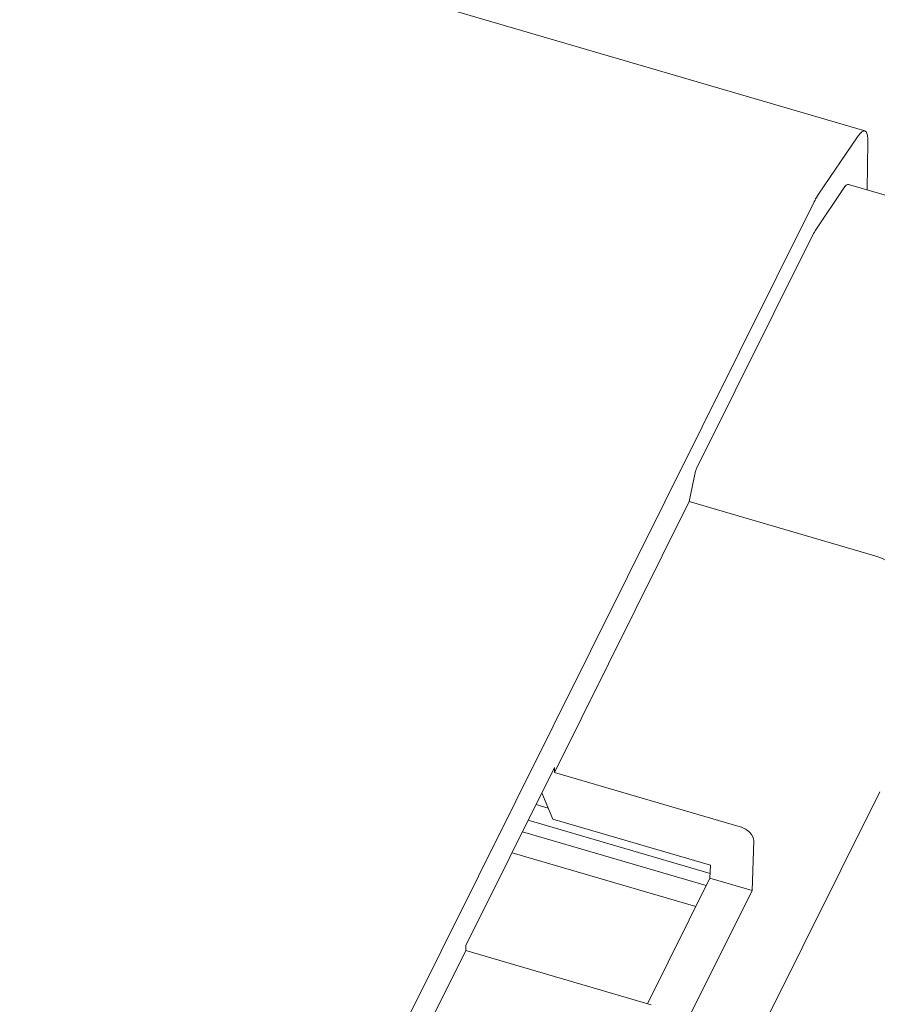
# Model space of a CAD drawing. Units: millimetres. Extents: x 5 to 292, y 5 to 205.
# Drawn here: x 196 to 205, y 141 to 151 of the extents above; entities that cross this region are included whole.
import ezdxf

# ---------------------------------------------------------------- set-up
doc = ezdxf.new("R2010")
doc.units = ezdxf.units.MM
doc.layers.add('FORMAT', color=7, linetype='Continuous')
doc.layers.add('VISIBLE_(ISO)', color=179, linetype='Continuous', lineweight=15)
doc.dimstyles.new('SLDDIMSTYLE9', dxfattribs={"dimtxt": 0.18, "dimasz": 3.556, "dimexe": 0, "dimexo": 0.0625, "dimgap": 0, "dimtad": 0, "dimtih": 1, "dimtoh": 1, "dimdec": 0, "dimrnd": 1e-09, "dimzin": 0, "dimdsep": 46, "dimtxsty": 'Standard', "dimsah": 1, "dimcen": 0.09, "dimadec": 0, "dimazin": 0, "dimtfac": 3.556, "dimtdec": 0, "dimtofl": 0, "dimtmove": 0, "dimatfit": 3, "dimfxl": 0, "dimfrac": 2, "dimtolj": 1, "dimtzin": 0, "dimarcsym": 0})

msp = doc.modelspace()

# ---------------------------------------------------------------- linework, layer by layer
at = {"layer": 'VISIBLE_(ISO)', "color": 7}
for p, q in [((204.92206018, 150.20189506), (187.30242981, 155.3624984)), ((204.84942344, 150.14452255), (204.85701363, 150.15529242)), ((204.85701363, 150.15529242), (204.8644241, 150.16500246)), ((204.8644241, 150.16500246), (204.87164064, 150.17363785)), ((204.87164064, 150.17363785), (204.87864904, 150.1811835)), ((204.87864904, 150.1811835), (204.88543511, 150.18762448)), ((204.88543511, 150.18762448), (204.89198487, 150.19294634)), ((204.89198487, 150.19294634), (204.89828389, 150.19713387)), ((204.89828389, 150.19713387), (204.90431468, 150.20017139)), ((204.90431468, 150.20017139), (204.91004201, 150.20204093)), ((204.91004201, 150.20204093), (204.91545192, 150.20274239)), ((204.91545192, 150.20274239), (204.92053501, 150.2022794)), ((204.92053501, 150.2022794), (204.92528135, 150.20065446)), ((204.92528135, 150.20065446), (204.92968078, 150.19786956)), ((204.92968078, 150.19786956), (204.93372389, 150.19392809)), ((204.93372389, 150.19392809), (204.93740075, 150.18883255)), ((204.93740075, 150.18883255), (204.94069493, 150.18259951)), ((204.94069493, 150.18259951), (204.94359357, 150.17525491)), ((204.94359357, 150.17525491), (204.9460914, 150.16681556)), ((204.9460914, 150.16681556), (204.94818315, 150.15729803)), ((204.94818315, 150.15729803), (204.9498625, 150.14672242)), ((204.45923415, 149.57031973), (204.84942344, 150.14452255)), ((204.95236891, 150.09458609), (204.94520643, 149.61232055)), ((204.9498625, 150.14672242), (204.95112285, 150.13513542)), ((204.95112285, 150.13513542), (204.95196166, 150.12256637)), ((204.95196166, 150.12256637), (204.95237746, 150.10904137)), ((204.95237746, 150.10904137), (204.95236891, 150.09458609)), ((212.66739233, 147.35057399), (204.75758156, 149.66727389)), ((204.70788671, 149.6271393), (204.43108084, 149.21266526)), ((204.45028933, 149.55662356), (204.45209186, 149.55946793)), ((204.45209186, 149.55946793), (204.45388781, 149.56226009)), ((204.45388781, 149.56226009), (204.45567693, 149.56499955)), ((204.45567693, 149.56499955), (204.4574592, 149.56768631)), ((204.4574592, 149.56768631), (204.45923415, 149.57031973)), ((198.3684874, 137.35127524), (204.41510426, 149.49318117)), ((204.41510426, 149.49318117), (204.41698521, 149.49693887)), ((204.41698521, 149.49693887), (204.41886452, 149.50065234)), ((204.41886452, 149.50065234), (204.42074168, 149.50432142)), ((204.42074168, 149.50432142), (204.42261644, 149.50794572)), ((204.42261644, 149.50794572), (204.42448856, 149.51152452)), ((204.42448856, 149.51152452), (204.42635778, 149.51505743)), ((204.42635778, 149.51505743), (204.42822387, 149.5185442)), ((204.42822387, 149.5185442), (204.43008681, 149.52198457)), ((204.43008681, 149.52198457), (204.43194636, 149.52537817)), ((204.43194636, 149.52537817), (204.43380228, 149.52872462)), ((204.43380228, 149.52872462), (204.43565431, 149.5320233)), ((204.43565431, 149.5320233), (204.43750246, 149.53527434)), ((204.43750246, 149.53527434), (204.43934574, 149.53847584)), ((204.43934574, 149.53847584), (204.4411839, 149.54162743)), ((204.4411839, 149.54162743), (204.44301669, 149.54472884)), ((204.44301669, 149.54472884), (204.44484388, 149.54777958)), ((204.44484388, 149.54777958), (204.44666496, 149.55077876)), ((204.44666496, 149.55077876), (204.44848019, 149.55372688)), ((204.44848019, 149.55372688), (204.45028933, 149.55662356)), ((203.23965504, 146.82720954), (204.40293129, 149.16312583)), ((203.23029254, 146.79914822), (203.1668927, 146.49588012)), ((203.1668927, 146.49588012), (201.81818632, 143.78761094)), ((205.02271843, 145.9523284), (203.1668927, 146.49588012)), ((200.93267271, 142.05551162), (201.8197976, 143.83690232)), ((201.81818632, 143.78761094), (201.8197976, 143.83690232)), ((201.81818632, 143.78761094), (203.67401204, 143.24405922)), ((201.80295835, 143.32176769), (201.69328293, 143.58285458)), ((205.07077242, 143.59530862), (201.82672986, 137.08111059)), ((201.63537907, 143.46658076), (201.75710259, 143.43092923)), ((203.37486605, 142.77698725), (201.55709964, 143.3093918)), ((203.37759836, 142.86057229), (201.80295835, 143.32176769)), ((203.33584873, 142.65634457), (201.49970114, 143.19413278)), ((203.81136491, 143.10376548), (203.79516495, 142.60818754)), ((201.39511721, 142.98412306), (203.23126479, 142.44633486)), ((203.37338637, 142.73172202), (203.37759836, 142.86057229)), ((202.74719291, 141.47429455), (203.37338637, 142.73172202)), ((203.79516495, 142.60818754), (203.37338637, 142.73172202)), ((203.79516495, 142.60818754), (202.90804005, 140.82679684)), ((200.93106142, 142.00622025), (199.607938, 139.34932292)), ((200.93106142, 142.00622025), (200.93267271, 142.05551162)), ((202.78688715, 141.46266852), (200.93106142, 142.00622025))]:
    msp.add_line(p, q, dxfattribs=at)
for centre, major_axis, ratio, start_param, end_param in [((204.67325718, 149.3793687), (0.08432438, 0.28790519), 0.2147874831, 0, 0.6005045587), ((204.3964513, 148.96489466), (0.08432438, 0.28790519), 0.2147874831, 0.6005045587, 0.8760347903), ((203.23900704, 146.80738642), (0.00843244, 0.02879052), 0.2147874831, 0.8760347903, 1.9232323415), ((205.04960677, 145.91371202), (0.14283376, -0.04957378), 0.1890707126, 0.2544953129, 1.8252916397), ((203.67077205, 143.14494364), (0.13427155, -0.06686666), 0.625260466, 0.2788203362, 1.849616663)]:
    msp.add_ellipse(centre, major_axis=major_axis, ratio=ratio, start_param=start_param, end_param=end_param, dxfattribs=at)

# ---------------------------------------------------------------- leaders
at = {"layer": 'FORMAT'}
msp.add_leader([(176.56320644, 149.57727099), (211.61652795, 187.5438496), (227.57517084, 187.5438496)], dimstyle='SLDDIMSTYLE9', dxfattribs=at)

doc.saveas('drawing.dxf')
